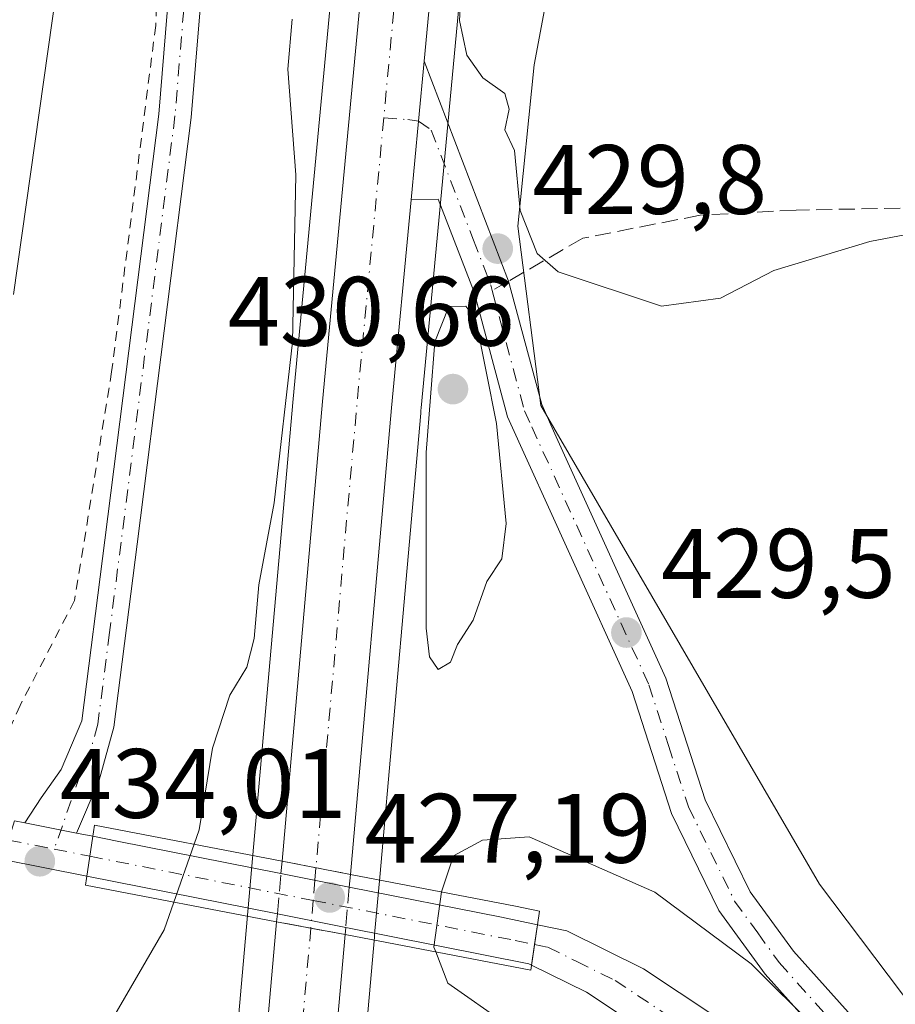
# Model space of a CAD drawing. Units: metres. Extents: x 607879 to 611340, y 4701508 to 4703875.
# Drawn here: x 608335 to 608424, y 4703066 to 4703167 of the extents above; entities that cross this region are included whole.
import ezdxf

# ---------------------------------------------------------------- set-up
doc = ezdxf.new("R2010")
doc.units = ezdxf.units.M
doc.header["$MEASUREMENT"] = 0
for name, pattern in [('DGN Style 2', [1.6480167562047852, 0.988810053722871, -0.6592067024819142]), ('DGN Style 3', [2.307223458686699, 1.648016756204785, -0.6592067024819142]), ('DGN Style 4', [2.6384748266838614, 1.318413404963828, -0.6592067024819142, 0.001648016756204785, -0.6592067024819142])]:
    doc.linetypes.add(name, pattern=pattern)
for name, color, linetype, lineweight in [('Alambrada', 7, 'DGN Style 2', 0), ('Camino Cxs', 7, 'Continuous', 0), ('Camino eje', 30, 'DGN Style 4', 13), ('Carretera de calzada única Cxs', 7, 'Continuous', 13), ('Carretera de calzada única eje', 7, 'DGN Style 4', 0), ('Carretera de calzada única eje oculto', 142, 'DGN Style 4', 0), ('Carretera de calzada única oculto Cxs', 7, 'DGN Style 3', 13), ('Comarca CxS', 21, 'Continuous', 0), ('Comunidad Autónoma CxS', 142, 'Continuous', 0), ('Cultivos herbáceos CxS', 92, 'Continuous', 0), ('Curva de nivel normal', 30, 'Continuous', 0), ('Municipio CxS', 4, 'Continuous', 0), ('Núcleo urbano CxS', 7, 'Continuous', 0), ('Pastizal CxS', 92, 'Continuous', 0), ('Pista pavimentada Cxs', 135, 'Continuous', 0), ('Pista pavimentada eje', 135, 'DGN Style 4', 0), ('Provincia CxS', 1, 'Continuous', 0), ('Puente Cxs', 1, 'Continuous', 13), ('Punto de cota en terreno', 7, 'Continuous', 0), ('Rótulo de punto de cota en terreno', 7, 'Continuous', 0), ('Senda', 7, 'DGN Style 3', 0), ('Senda no paivmentada conexión', 7, 'DGN Style 3', 0)]:
    doc.layers.add(name, color=color, linetype=linetype, lineweight=lineweight)
doc.styles.add('Style-Arial', font='txt')

# ---------------------------------------------------------------- blocks, each defined once
blk = doc.blocks.new('*U9')
at = {"layer": 'Cultivos herbáceos CxS', "color": 92, "linetype": 'Continuous', "lineweight": 0}
blk.add_polyline3d([(608764.8605000004, 4702776.853900001, 418.9872999999934), (608711.8219, 4702695.8761, 423.0102000000043), (608699.0729, 4702676.4779, 423.0345999999991), (608690.6870999997, 4702663.714299999, 422.6782999999996), (608667.6983000003, 4702684.791099999, 423.6235000000015), (608630.1977000004, 4702731.010299999, 424.6486000000005), (608581.5295000002, 4702789.5153, 425.6435000000056), (608531.5028999997, 4702861.046900001, 426.9670000000042), (608483.2111000001, 4702938.515500001, 429.8620999999985), (608457.5085000005, 4703000.3237, 432.1738000000041), (608467.2379000002, 4703009.694499999, 430.3907000000036), (608442.8296999997, 4703043.472899999, 429.3095999999932), (608416.2437000005, 4703078.671700001, 428.7225999999937), (608387.9360999997, 4703127.3201, 429.7761000000028), (608385.5985000003, 4703145.549100001, 430.0691999999981), (608387.2408999996, 4703161.972899999, 430.5576000000001), (608395.7265, 4703207.138499999, 432.3064000000013), (608399.2851, 4703225.4783, 432.7309999999998), (608409.7731, 4703292.068299999, 428.1652999999933)], dxfattribs=at)
blk = doc.blocks.new('*U15')
at = {"layer": 'Núcleo urbano CxS', "color": 7, "linetype": 'Continuous', "lineweight": 0}
for points in [[(608342.6535, 4702899.5415, 419.7863000000071), (608350.2417000001, 4702986.262700001, 422.389599999995), (608358.0822999999, 4703075.115900001, 427.8521000000038), (608358.6320000002, 4703081.266100001, 428.2817000000068), (608362.7626999998, 4703128.002499999, 430.5408000000025), (608371.6535, 4703222.680500001, 429.786500000002), (608371.6688000001, 4703222.814099999, 429.7825000000012), (608373.6486999998, 4703237.0241, 429.4818999999989), (608373.6659000004, 4703237.131100001, 429.4804000000004), (608373.6901000004, 4703237.254699999, 429.4786000000022), (608376.4401000004, 4703249.754699999, 429.4765000000043), (608376.5137, 4703250.027100001, 429.4725000000035), (608377.4634999996, 4703252.9869, 429.4343999999983), (608381.4137000004, 4703265.297300001, 429.0721999999951), (608384.3339000001, 4703274.387700001, 429.0051999999997)], [(608396.5632999997, 4703269.8463, 428.5899000000064), (608389.0900999998, 4703246.488700001, 429.9187999999995), (608386.5250000004, 4703234.8487, 429.8801999999997), (608384.6206, 4703221.231899999, 430.1983000000037), (608379.0669, 4703162.069300001, 429.7930999999954), (608377.7368999999, 4703147.948899999, 429.6316999999981), (608375.7666999997, 4703127.089500001, 429.7727000000014), (608375.7478, 4703126.817500001, 429.7695999999996), (608375.7200999996, 4703126.5689, 429.7648999999947), (608371.5586000001, 4703079.396299999, 427.6171999999933), (608371.0358999996, 4703073.5397, 427.4894000000059), (608371.0192, 4703073.356100001, 427.4851999999955), (608371.0185000002, 4703073.275699999, 427.4839999999967), (608363.2187999999, 4702985.117500001, 422.437699999995), (608355.6907000003, 4702898.8125, 419.709799999997)]]:
    blk.add_polyline3d(points, dxfattribs=at)
blk = doc.blocks.new('5PATER')
at = {"layer": 'Pastizal CxS', "linetype": 'Continuous', "lineweight": 0}
h = blk.add_hatch(color=51, dxfattribs=at)
edge = h.paths.add_edge_path()
edge.add_ellipse((0, 0), major_axis=(-0.1095731443231308, -0.1110710700762829), ratio=0.9994222409660322, start_angle=0, end_angle=360)

msp = doc.modelspace()

# ---------------------------------------------------------------- linework, layer by layer
at = {"layer": 'Alambrada', "color": 7, "linetype": 'DGN Style 2', "lineweight": 0}
msp.add_polyline3d([(608389.0103000002, 4703828.9713, 429.3604999999953), (608386.7100999998, 4703816.790100001, 429.0926999999938), (608384.1401000004, 4703778.110099999, 429.3467999999993), (608377.6001000004, 4703697.3101, 442.2498999999953), (608375.3201000001, 4703662.7301, 438.4054000000033), (608374.8701, 4703654.0001, 437.5280000000057), (608373.2801000001, 4703622.6801, 439.8703999999998), (608372.0100999996, 4703589.7601, 430.9734999999928), (608369.4101, 4703564.950099999, 433.6668999999966), (608360.4600999998, 4703545.5601, 430.2838999999949), (608358.5000999998, 4703467.5601, 436.2289000000019), (608354.9801000003, 4703406.0801, 437.2027999999991), (608349.8701, 4703286.7501, 428.6051000000007), (608351.7301000003, 4703277.620100001, 429.2715000000026), (608352.0100999996, 4703261.370100001, 432.0494999999937), (608350.9600999998, 4703216.110099999, 433.0393999999943), (608350.2100999998, 4703194.220100001, 433.4655999999959), (608348.7801000001, 4703165.950099999, 435.9401000000071), (608344.3000999996, 4703130.7501, 435.6518999999971), (608340.5301000001, 4703107.5001, 435.045100000003), (608335.0000999998, 4703096.840100001, 438.2684000000008), (608330.5500999996, 4703087.0801, 436.2508999999991)], dxfattribs=at)
at = {"layer": 'Camino Cxs', "color": 7, "linetype": 'Continuous', "lineweight": 0, "extrusion": (-0.9916378895537961, 0.0913877304571659, 0.09111848727443712), "elevation": -173438.2513013859, "flags": 128}
msp.add_lwpolyline([(-4739132.487820666, 16300.89426750249), (-4739140.537989957, 16301.18126138034), (-4739146.670291603, 16301.2081733325)], dxfattribs=at)
at = {"layer": 'Camino Cxs', "color": 7, "linetype": 'Continuous', "lineweight": 0, "extrusion": (0.06683353588172602, -0.01327658424782292, 0.9976758044536594), "elevation": -21350.32720355593, "flags": 128}
msp.add_lwpolyline([(4731477.184507896, 318979.2285010887), (4731477.184507895, 318973.8630362895)], dxfattribs=at)
at = {"layer": 'Camino Cxs', "color": 7, "linetype": 'Continuous', "lineweight": 0}
for points in [[(608335.4697000004, 4703084.913100001, 434.375), (608337.1401000004, 4703087.440099999, 434.0350000000035), (608339.1700999998, 4703090.3101, 434.4042000000045), (608341.2701000003, 4703095.280099999, 434.1506999999983), (608343.6101000002, 4703113.640100001, 435.3494999999967), (608349.0900999998, 4703156.950099999, 433.777700000006), (608351.3000999996, 4703183.840100001, 434.2287000000069), (608352.3800999997, 4703213.690099999, 432.0154000000039), (608354.1101000002, 4703225.5001, 431.4468999999954), (608359.4101, 4703243.870100001, 429.8173999999999), (608364.7001, 4703252.860099999, 429.5348999999987), (608371.1601, 4703258.670100001, 429.5004999999946), (608384.2801000001, 4703264.390100001, 429.0466000000015)], [(608380.3300999999, 4703252.0601, 429.260500000004), (608376.7001, 4703252.610099999, 429.4477999999945), (608375.3501000004, 4703252.5601, 429.4649000000064), (608374.3800999997, 4703252.280099999, 429.4833000000072), (608370.7200999996, 4703249.640100001, 429.5901000000013), (608366.5701000001, 4703245.3101, 429.6665999999968), (608361.9501, 4703237.940099999, 429.7538999999961), (608357.3501000004, 4703224.710100001, 430.1753999999929), (608355.7001, 4703213.380100001, 431.1708000000072), (608355.3800999997, 4703204.640100001, 431.820200000002), (608354.6201, 4703183.640100001, 432.6762000000017), (608352.3901000004, 4703156.600099999, 432.7443000000058), (608346.9101, 4703113.220100001, 433.2534000000014), (608344.5301000001, 4703094.620100001, 433.3852000000043), (608343.0201000003, 4703089.2301, 433.7069000000047), (608340.7200999996, 4703083.870100001, 434.0093999999954)], [(608354.6201, 4703183.640100001, 432.6762000000017), (608352.3901000004, 4703156.600099999, 432.7443000000058), (608346.9101, 4703113.220100001, 433.2534000000014), (608344.5301000001, 4703094.620100001, 433.3852000000043), (608343.0201000003, 4703089.2301, 433.7069000000047), (608340.7200999996, 4703083.870100001, 434.0093999999954), (608335.4697000004, 4703084.913100001, 434.375), (608337.1401000004, 4703087.440099999, 434.0350000000035), (608339.1700999998, 4703090.3101, 434.4042000000045), (608341.2701000003, 4703095.280099999, 434.1506999999983), (608343.6101000002, 4703113.640100001, 435.3494999999967), (608349.0900999998, 4703156.950099999, 433.777700000006), (608351.3000999996, 4703183.840100001, 434.2287000000069)], [(608442.6300999997, 4703033.950099999, 431.1686999999947), (608410.7401000002, 4703069.530099999, 430.5519000000059), (608406.0401, 4703076.0001, 430.4159999999974), (608401.2200999996, 4703085.850099999, 429.9441999999981), (608397.2001, 4703098.270099999, 429.8368999999948), (608384.5401, 4703126.170100001, 430.218399999998), (608381.1401000004, 4703138.840100001, 430.1456000000035), (608377.5100999996, 4703148.3101, 429.7522999999928), (608374.7401000002, 4703148.2301, 429.6524000000064), (608375.5049000002, 4703156.243899999, 429.9382000000041), (608376.0701000001, 4703162.350099999, 429.9649999999965), (608384.6501000002, 4703139.9801, 430.1064999999944), (608388.0201000003, 4703127.420100001, 429.8600000000006), (608389.5000999998, 4703124.1501, 429.8273000000045), (608400.6401000004, 4703099.600099999, 429.5935999999929), (608404.6501000002, 4703087.2301, 429.8138999999938), (608409.2100999998, 4703077.9001, 429.8184999999939), (608413.6101000002, 4703071.850099999, 429.7455000000046), (608445.4801000003, 4703036.300100001, 430.2449999999953)], [(608376.0701000001, 4703162.350099999, 429.9649999999965), (608384.6501000002, 4703139.9801, 430.1064999999944), (608388.0201000003, 4703127.420100001, 429.8600000000006), (608389.5000999998, 4703124.1501, 429.8273000000045), (608400.6401000004, 4703099.600099999, 429.5935999999929), (608404.6501000002, 4703087.2301, 429.8138999999938), (608409.2100999998, 4703077.9001, 429.8184999999939), (608413.6101000002, 4703071.850099999, 429.7455000000046), (608445.4801000003, 4703036.300100001, 430.2449999999953), (608453.6801000005, 4703025.5001, 430.626900000003), (608460.3000999996, 4703015.5101, 431.0197000000044), (608463.8201000001, 4703009.390100001, 431.2219000000041), (608465.8701, 4703004.280099999, 431.3274999999995), (608468.5100999996, 4702984.210100001, 431.6438000000053)], [(608459.1001000004, 4703005.610099999, 432.107600000003), (608461.3800999997, 4703005.600099999, 431.9637999999978), (608460.5000999998, 4703007.780099999, 431.9048999999941), (608457.1700999998, 4703013.5801, 431.8454000000056), (608450.6801000005, 4703023.360099999, 431.4738999999972), (608442.6300999997, 4703033.950099999, 431.1686999999947), (608410.7401000002, 4703069.530099999, 430.5519000000059), (608406.0401, 4703076.0001, 430.4159999999974), (608401.2200999996, 4703085.850099999, 429.9441999999981), (608397.2001, 4703098.270099999, 429.8368999999948), (608384.5401, 4703126.170100001, 430.218399999998), (608381.1401000004, 4703138.840100001, 430.1456000000035), (608377.5100999996, 4703148.3101, 429.7522999999928), (608374.7401000002, 4703148.2301, 429.6524000000064)]]:
    msp.add_polyline3d(points, dxfattribs=at)
at = {"layer": 'Camino eje', "color": 30, "linetype": 'DGN Style 4', "lineweight": 13}
for points in [[(608385.6300999997, 4703257.155099999, 428.9597000000067), (608379.7852999996, 4703257.406500001, 429.2592000000004), (608373.9643000001, 4703256.083699999, 429.4382000000041), (608370.9401000004, 4703254.155099999, 429.4989999999962), (608367.7100999998, 4703251.2501, 429.5448999999935), (608365.6350999996, 4703249.085100001, 429.5880999999936), (608362.9901000002, 4703244.590100001, 429.6545999999944), (608360.6801000005, 4703240.905099999, 429.7776000000013), (608358.0301000001, 4703231.720100001, 429.8415999999997), (608355.7301000003, 4703225.1051, 430.8157000000065), (608354.8651000002, 4703219.200099999, 431.3046999999933), (608354.0401, 4703213.5351, 431.5604000000022), (608353.8800999997, 4703209.165100001, 432.0945999999968), (608352.9600999998, 4703183.7401, 433.1898999999976), (608351.8551000003, 4703170.295100001, 433.6873000000051), (608350.7401000002, 4703156.7751, 433.2476000000024), (608348.0000999998, 4703135.085100001, 433.3217000000004), (608345.2600999996, 4703113.4301, 434.2715999999928), (608344.0900999998, 4703104.2501, 433.3794000000053), (608342.9001000002, 4703094.950099999, 433.3997999999993), (608342.1451000003, 4703092.255100001, 433.6147999999957), (608341.0950999996, 4703089.770099999, 433.9443000000028), (608338.4688999997, 4703082.233300001, 434.0406999999978)], [(608371.9638999999, 4703156.560900001, 429.6110999999946), (608374.4249, 4703156.3947, 429.8270000000048), (608375.5049000002, 4703156.243899999, 429.9382000000041), (608376.7901, 4703155.3301, 430.0046000000002), (608381.0800999999, 4703144.145099999, 430.0292999999947), (608382.8517000005, 4703139.5715, 430.0696000000025), (608382.9983000001, 4703139.024900001, 430.0795000000071)], [(608382.9983000001, 4703139.024900001, 430.0795000000071), (608386.2801000001, 4703126.795100001, 430.0090000000055), (608387.0201000003, 4703125.1601, 429.9471999999951), (608398.9200999998, 4703098.9351, 429.7397000000056), (608400.9250999996, 4703092.7501, 429.7409999999945), (608402.9351000005, 4703086.540100001, 429.9263000000064), (608405.2150999998, 4703081.8751, 429.9903000000049), (608407.6250999998, 4703076.950099999, 430.0046000000002), (608409.9751000004, 4703073.715100001, 430.1064000000042), (608412.1750999996, 4703070.690099999, 430.0675000000047), (608444.0551000005, 4703035.1251, 430.6833999999944), (608448.9461000003, 4703028.6845, 430.9014000000025), (608452.1801000005, 4703024.4301, 431.0169000000024), (608456.4738999996, 4703017.952500001, 431.3472000000039), (608458.7351000002, 4703014.545100001, 431.4493999999977), (608460.4001000002, 4703011.645099999, 431.5466000000015), (608462.1601, 4703008.585100001, 431.6524999999965), (608462.6001000004, 4703007.495100001, 431.7372999999934), (608463.6250999998, 4703004.940099999, 431.7115000000049), (608461.6224999996, 4702994.075099999, 432.1404000000039)]]:
    msp.add_polyline3d(points, dxfattribs=at)
at = {"layer": 'Carretera de calzada única Cxs', "color": 7, "linetype": 'Continuous', "lineweight": 13, "extrusion": (-0.9916378895537961, 0.0913877304571659, 0.09111848727443712), "elevation": -173438.2513013859, "flags": 128}
msp.add_lwpolyline([(-4739132.487820666, 16300.89426750249), (-4739140.537989957, 16301.18126138034), (-4739146.670291603, 16301.2081733325)], dxfattribs=at)
at = {"layer": 'Carretera de calzada única Cxs', "color": 7, "linetype": 'Continuous', "lineweight": 13, "extrusion": (0.9254638937168292, -0.09026195035657068, 0.3679257557501422), "elevation": 138671.6039310105, "flags": 128}
msp.add_lwpolyline([(4739992.962121492, -54407.61516205387), (4739971.729755421, -54407.8364868435), (4739924.117018028, -54409.01570274154)], dxfattribs=at)
at = {"layer": 'Carretera de calzada única Cxs', "color": 7, "linetype": 'Continuous', "lineweight": 13, "extrusion": (0.097922911189417, -0.01888010086190182, 0.9950148970018661), "elevation": -28795.1821532798, "flags": 128}
msp.add_lwpolyline([(4733203.189019016, 291604.7793664541), (4733203.189019016, 291597.6659039807)], dxfattribs=at)
at = {"layer": 'Carretera de calzada única Cxs', "color": 7, "linetype": 'Continuous', "lineweight": 13, "extrusion": (-0.00789532253715157, 0.001486044901095007, 0.9999677272555281), "elevation": 2614.300402788583, "flags": 128}
msp.add_lwpolyline([(608352.4520319988, 4703074.848104426), (608345.4917996879, 4703076.158105871)], dxfattribs=at)
at = {"layer": 'Carretera de calzada única Cxs', "color": 7, "linetype": 'Continuous', "lineweight": 13}
for points in [[(608520.3300999999, 4703529.950099999, 421.6015999999945), (608426.3000999996, 4703339.220100001, 426.6864999999962), (608407.5301000001, 4703301.090100001, 427.8127999999998), (608393.7600999996, 4703270.9301, 428.7035000000033), (608386.1901000004, 4703247.270099999, 429.5608999999968), (608383.5701000001, 4703235.380100001, 429.7799999999989), (608381.6401000004, 4703221.5801, 429.6386000000057), (608376.0701000001, 4703162.350099999, 429.9649999999965)], [(608393.7600999996, 4703270.9301, 428.7035000000033), (608386.1901000004, 4703247.270099999, 429.5608999999968), (608383.5701000001, 4703235.380100001, 429.7799999999989), (608381.6401000004, 4703221.5801, 429.6386000000057), (608376.0701000001, 4703162.350099999, 429.9649999999965), (608375.5049000002, 4703156.243899999, 429.9382000000041), (608374.7401000002, 4703148.2301, 429.6524000000064), (608372.7600999996, 4703127.090100001, 429.4465999999957), (608368.5701000001, 4703079.6601, 428.350099999996), (608361.6201, 4703081.0001, 429.059500000003), (608365.7500999998, 4703127.7301, 429.8171000000002), (608374.6401000004, 4703222.4001, 429.4302000000025), (608376.6201, 4703236.610099999, 429.4262000000017), (608379.3701, 4703249.110099999, 429.3450000000012), (608380.3300999999, 4703252.0601, 429.260500000004), (608382.0018999996, 4703257.311100001, 429.1692000000039), (608384.2801000001, 4703264.390100001, 429.0466000000015), (608387.1901000004, 4703273.470100001, 428.8850999999996)], [(608361.6201, 4703081.0001, 429.059500000003), (608365.7500999998, 4703127.7301, 429.8171000000002), (608374.6401000004, 4703222.4001, 429.4302000000025), (608376.6201, 4703236.610099999, 429.4262000000017), (608379.3701, 4703249.110099999, 429.3450000000012), (608380.3300999999, 4703252.0601, 429.260500000004)], [(608194.1401000004, 4702501.7501, 414.311600000001), (608258.1001000004, 4702648.860099999, 415.3393000000069), (608271.3901000004, 4702679.4801, 415.7161000000052), (608323.4101, 4702800.190099999, 417.1361000000034), (608333.3300999999, 4702826.9001, 417.475900000005), (608337.7100999998, 4702842.6801, 417.8070000000007), (608340.2301000003, 4702854.690099999, 418.1996999999974), (608343.4401000004, 4702877.470100001, 418.9079000000056), (608345.6401000004, 4702899.2601, 419.8172999999952), (608353.2301000003, 4702986.0001, 423.2079999999987), (608361.0701000001, 4703074.850099999, 428.5406999999978)], [(608345.6401000004, 4702899.2601, 419.8172999999952), (608353.2301000003, 4702986.0001, 423.2079999999987), (608361.0701000001, 4703074.850099999, 428.5406999999978), (608368.0301000001, 4703073.540100001, 428.5975999999937), (608360.2301000003, 4702985.380100001, 423.8105000000069), (608352.6601, 4702898.590100001, 419.784799999994)], [(608368.0301000001, 4703073.540100001, 428.5975999999937), (608360.2301000003, 4702985.380100001, 423.8105000000069), (608352.6601, 4702898.590100001, 419.784799999994), (608350.4200999998, 4702876.610099999, 418.7379999999976), (608347.1700999998, 4702853.4901, 418.3147000000026), (608344.5500999996, 4702841.0101, 418.0448999999935), (608340.0301000001, 4702824.720100001, 417.5991000000067), (608329.9401000004, 4702797.5701, 417.3929999999964), (608278.1201, 4702676.550100001, 416.2516999999934), (608196.5000999998, 4702488.7401, 414.1453000000038)]]:
    msp.add_polyline3d(points, dxfattribs=at)
at = {"layer": 'Carretera de calzada única eje', "color": 7, "linetype": 'DGN Style 4', "lineweight": 0, "extrusion": (0.7637042399751174, -0.07752208578715683, 0.6408948120083646), "elevation": 100293.0774530708, "flags": 128}
msp.add_lwpolyline([(4740550.753396353, -83175.23940588447), (4740521.475544864, -83175.5890540877), (4740474.226074031, -83176.54837203427)], dxfattribs=at)
at = {"layer": 'Carretera de calzada única eje', "color": 7, "linetype": 'DGN Style 4', "lineweight": 0}
for points in [[(608385.6300999997, 4703257.155099999, 428.9597000000067), (608383.6601, 4703250.9901, 429.1481000000058), (608382.7600999996, 4703248.210100001, 429.1284000000014), (608380.0701000001, 4703236.0001, 429.3166000000056), (608378.1001000004, 4703221.9901, 429.4262000000017), (608371.9638999999, 4703156.560900001, 429.6110999999946)], [(608364.5504999999, 4703074.194900001, 428.4358000000066), (608360.6201, 4703029.7601, 425.2170000000042), (608356.7301000003, 4702985.6801, 423.1606000000029), (608352.9401000004, 4702942.3201, 421.4443000000028), (608349.1401000004, 4702898.9301, 419.8178000000044), (608348.0500999996, 4702888.020099999, 419.5130999999965), (608346.9200999998, 4702877.040100001, 419.0776000000042), (608345.3201000001, 4702865.6601, 418.686400000006), (608343.6901000004, 4702854.090100001, 418.3248000000021), (608341.1401000004, 4702841.840100001, 418.0804999999964), (608338.9401000004, 4702833.940099999, 417.8901000000042), (608336.6901000004, 4702825.8101, 417.713699999993), (608331.6401000004, 4702812.2301, 417.4434999999939), (608326.6700999998, 4702798.880100001, 417.2378000000026), (608300.7600999996, 4702738.360099999, 416.1858000000066), (608274.7600999996, 4702678.0101, 415.7400999999954), (608268.1001000004, 4702662.710100001, 415.6199000000051), (608260.0500999996, 4702644.1801, 415.3377999999939), (608247.2301000003, 4702614.6801, 415.0504999999976), (608231.2500999998, 4702577.9001, 414.8150000000023), (608213.6601, 4702537.4301, 414.5310999999929), (608197.6700999998, 4702500.6501, 414.2832999999956), (608196.6401000004, 4702498.290100001, 414.261599999998), (608195.8772999998, 4702496.534499999, 414.2486999999965)]]:
    msp.add_polyline3d(points, dxfattribs=at)
at = {"layer": 'Carretera de calzada única eje oculto', "color": 142, "linetype": 'DGN Style 4', "lineweight": 0}
msp.add_polyline3d([(608365.0701000001, 4703080.340100001, 428.6062999999995), (608364.9703000003, 4703079.062899999, 428.6025999999983), (608364.7933, 4703077.0119, 428.5859000000055), (608364.5504999999, 4703074.194900001, 428.4358000000066)], dxfattribs=at)
at = {"layer": 'Carretera de calzada única oculto Cxs', "color": 7, "linetype": 'DGN Style 3', "lineweight": 13, "extrusion": (-0.002147365884176145, -0.02421406982274909, 0.999704490158156), "elevation": -114758.1739980158, "flags": 128}
msp.add_lwpolyline([(190532.5577008121, 4737044.538260609), (190532.5577008121, 4737045.792934769)], dxfattribs=at)
at = {"layer": 'Carretera de calzada única oculto Cxs', "color": 7, "linetype": 'DGN Style 3', "lineweight": 13, "extrusion": (0.097922911189417, -0.01888010086190182, 0.9950148970018661), "elevation": -28795.1821532798, "flags": 128}
msp.add_lwpolyline([(4733203.189019016, 291604.7793664541), (4733203.189019016, 291597.6659039807)], dxfattribs=at)
at = {"layer": 'Carretera de calzada única oculto Cxs', "color": 7, "linetype": 'DGN Style 3', "lineweight": 13, "extrusion": (-0.00799384112426875, -0.0901251751704769, 0.9958983639431139), "elevation": -428301.7623448408, "flags": 128}
msp.add_lwpolyline([(190464.2630391009, 4719036.447531823), (190464.263039101, 4719040.582193092)], dxfattribs=at)
at = {"layer": 'Carretera de calzada única oculto Cxs', "color": 7, "linetype": 'DGN Style 3', "lineweight": 13, "extrusion": (-0.002733427497910096, -0.03095961224281399, 0.9995168986985103), "elevation": -146840.3108386278, "flags": 128}
msp.add_lwpolyline([(192384.782734609, 4736084.544040638), (192384.7827346092, 4736083.25060623)], dxfattribs=at)
at = {"layer": 'Carretera de calzada única oculto Cxs', "color": 7, "linetype": 'DGN Style 3', "lineweight": 13, "extrusion": (0.004931892404954394, 0.0558943263553846, 0.9984245092737778), "elevation": 266303.4402875448, "flags": 128}
msp.add_lwpolyline([(-192639.1295471226, -4730859.454860846), (-192639.1295471226, -4730855.330928277)], dxfattribs=at)
at = {"layer": 'Carretera de calzada única oculto Cxs', "color": 7, "linetype": 'DGN Style 3', "lineweight": 13, "extrusion": (-0.01323550579037126, -0.1402542334679438, 0.990027055883218), "elevation": -667253.8576215381, "flags": 128}
msp.add_lwpolyline([(163813.7048868884, 4692222.69084534), (163813.7048868884, 4692223.501479537)], dxfattribs=at)
at = {"layer": 'Carretera de calzada única oculto Cxs', "color": 7, "linetype": 'DGN Style 3', "lineweight": 13, "extrusion": (-0.00789532253715157, 0.001486044901095007, 0.9999677272555281), "elevation": 2614.300402788583, "flags": 128}
msp.add_lwpolyline([(608352.4520319988, 4703074.848104426), (608345.4917996879, 4703076.158105871)], dxfattribs=at)
at = {"layer": 'Carretera de calzada única oculto Cxs', "color": 7, "linetype": 'DGN Style 3', "lineweight": 13, "extrusion": (0.006718621462615016, 0.07623131574467104, 0.9970675236038322), "elevation": 363036.2192576242, "flags": 128}
msp.add_lwpolyline([(-193115.6368471846, -4724397.376705985), (-193115.6368471846, -4724396.641016146)], dxfattribs=at)
at = {"layer": 'Carretera de calzada única oculto Cxs', "color": 7, "linetype": 'DGN Style 3', "lineweight": 13}
msp.add_polyline3d([(608368.0944999997, 4703074.2708, 428.5412999999971), (608368.0301000001, 4703073.540100001, 428.5975999999937), (608361.0701000001, 4703074.850099999, 428.5406999999978), (608361.1454999996, 4703075.6491, 428.6548999999941), (608361.5093, 4703079.750700001, 429.028999999995), (608361.6201, 4703081.0001, 429.059500000003), (608368.5701000001, 4703079.6601, 428.350099999996), (608368.4563999996, 4703078.372300001, 428.3098999999929)], close=True, dxfattribs=at)
at = {"layer": 'Comarca CxS', "color": 21, "linetype": 'Continuous', "lineweight": 0}
msp.add_3dface([(611340.3800008345, 4701561.579982966), (607914.4600008078, 4701507.759982968), (607878.6700008081, 4703820.949982942), (611303.490000835, 4703874.779982942)], dxfattribs=at)
at = {"layer": 'Comunidad Autónoma CxS', "color": 142, "linetype": 'Continuous', "lineweight": 0}
msp.add_3dface([(611340.3800008345, 4701561.579982966), (607914.4600008078, 4701507.759982968), (607878.6700008081, 4703820.949982942), (611303.490000835, 4703874.779982942)], dxfattribs=at)
at = {"layer": 'Cultivos herbáceos CxS', "color": 92, "linetype": 'Continuous', "lineweight": 0}
msp.add_polyline3d([(608483.2111000001, 4702938.515500001, 429.8620999999985), (608457.5085000005, 4703000.3237, 432.1738000000041), (608467.2379000002, 4703009.694499999, 430.3907000000036), (608442.8296999997, 4703043.472899999, 429.3095999999932), (608416.2437000005, 4703078.671700001, 428.7225999999937), (608387.9360999997, 4703127.3201, 429.7761000000028), (608385.5985000003, 4703145.549100001, 430.0691999999981), (608387.2408999996, 4703161.972899999, 430.5576000000001), (608395.7265, 4703207.138499999, 432.3064000000013), (608399.2851, 4703225.4783, 432.7309999999998), (608409.7731, 4703292.068299999, 428.1652999999933), (608414.5236999998, 4703305.866699999, 427.445000000007), (608413.2253000002, 4703305.866699999, 427.3592999999965)], dxfattribs=at)
at = {"layer": 'Curva de nivel normal', "color": 30, "linetype": 'Continuous', "lineweight": 0, "elevation": 430, "flags": 128}
for points in [[(608339.1399999997, 4703172.700099999), (608334.3300000001, 4703138.630100001)], [(608379.9500000002, 4703171.2401), (608379.6799999997, 4703166.460100001), (608380.4000000004, 4703162.9301), (608382.0300000003, 4703160.6501), (608384.2800000003, 4703159.0601), (608384.7100000001, 4703157.460100001), (608384.2800000003, 4703155.360099999), (608385.2599999999, 4703153.2401), (608385.8200000003, 4703147.1601), (608387.5499999998, 4703142.800100001), (608389.6900000004, 4703140.920100001), (608400.2000000002, 4703137.440099999), (608406.2000000002, 4703138.2401), (608411.6100000005, 4703141.0601), (608421.3899999997, 4703143.9901), (608430.0700000003, 4703145.670100001), (608440.4699999997, 4703147.470100001), (608442.3899999997, 4703148.4801), (608446.2400000002, 4703153.2401), (608448.2800000003, 4703156.0801), (608450.2800000003, 4703158.120100001), (608452.3499999996, 4703159.2501), (608455.5999999996, 4703162.030099999), (608461.5, 4703167.9301)], [(608352.6802000003, 4703082.725199999), (608353.1900000004, 4703084.1801), (608354.54, 4703092.5101), (608356.2999999998, 4703097.880100001), (608358.04, 4703100.720100001), (608358.79, 4703103.6501), (608359.2800000003, 4703109.100099999), (608360.8200000003, 4703117.450099999), (608362.6900000004, 4703133.770099999), (608363.04, 4703150.790100001), (608362.2199999997, 4703161.520099999), (608362.6399999997, 4703166.610099999)], [(608380.3099999996, 4703137.440099999), (608378.5899999999, 4703137.4001), (608377.1500000004, 4703133.800100001), (608376.2800000003, 4703122.5601), (608376.2800000003, 4703104.700099999), (608376.5999999996, 4703101.780099999), (608377.5099999999, 4703100.4801), (608378.7400000002, 4703101.2401), (608379.4600000001, 4703103.030099999), (608381.04, 4703105.5101), (608382.4299999997, 4703109.4301), (608383.9800000006, 4703111.7601), (608384.4100000003, 4703115.340100001), (608383.4400000004, 4703125.5001), (608381.3399999999, 4703136.090100001), (608380.3099999996, 4703137.440099999)], [(608422.6100000005, 4703057.360099999), (608409.2999999998, 4703070.5701), (608399.5300000003, 4703077.840100001), (608386.7400000002, 4703083.4901), (608381.9900000002, 4703083.1501), (608379.04, 4703081.550100001), (608377.8200000003, 4703077.9001), (608377.8173000002, 4703077.880100001)], [(608350.6217, 4703076.850500001), (608352.6802000003, 4703082.725199999)], [(608323.7992000004, 4703081.956300001), (608323.6900000004, 4703081.300100001), (608323.7000000002, 4703072.270099999), (608323.2599999999, 4703063.340100001), (608322.6500000004, 4703059.0701), (608323.4000000004, 4703054.2601), (608323.9199999999, 4703043.110099999), (608324.3099999996, 4703040.700099999), (608325.6600000003, 4703038.7601), (608328.3399999999, 4703039.550100001), (608329.9000000004, 4703042.700099999), (608332.6200000001, 4703045.030099999), (608334.0300000003, 4703047.030099999), (608334.8099999996, 4703049.360099999), (608338.0300000003, 4703053.4801), (608342.1799999997, 4703061.170100001), (608349.6299999999, 4703074.020099999), (608350.6217, 4703076.850500001)], [(608377.8173000002, 4703077.880100001), (608377.0599999996, 4703072.280099999), (608377.2559000002, 4703071.776000001)], [(608377.2559000002, 4703071.776000001), (608378.4900000002, 4703068.600099999), (608384.4800000006, 4703064.420100001)]]:
    msp.add_lwpolyline(points, dxfattribs=at)
at = {"layer": 'Municipio CxS', "color": 4, "linetype": 'Continuous', "lineweight": 0}
msp.add_3dface([(611340.3800008345, 4701561.579982966), (607914.4600008078, 4701507.759982968), (607878.6700008081, 4703820.949982942), (611303.490000835, 4703874.779982942)], dxfattribs=at)
at = {"layer": 'Núcleo urbano CxS', "color": 7, "linetype": 'Continuous', "lineweight": 0}
for points in [[(608384.3339000001, 4703274.387700001, 429.0051999999997), (608381.4137000004, 4703265.297300001, 429.0721999999951), (608377.4634999996, 4703252.9869, 429.4343999999983), (608376.5137, 4703250.027100001, 429.4725000000035), (608376.4401000004, 4703249.754699999, 429.4765000000043), (608373.6901000004, 4703237.254699999, 429.4786000000022), (608373.6659000004, 4703237.131100001, 429.4804000000004), (608373.6486999998, 4703237.0241, 429.4818999999989), (608371.6688000001, 4703222.814099999, 429.7825000000012), (608371.6535, 4703222.680500001, 429.786500000002), (608362.7626999998, 4703128.002499999, 430.5408000000025), (608358.6320000002, 4703081.266100001, 428.2817000000068), (608358.0822999999, 4703075.115900001, 427.8521000000038), (608350.2417000001, 4702986.262700001, 422.389599999995), (608342.6535, 4702899.5415, 419.7863000000071)], [(608396.5632999997, 4703269.8463, 428.5899000000064), (608389.0900999998, 4703246.488700001, 429.9187999999995), (608386.5250000004, 4703234.8487, 429.8801999999997), (608384.6206, 4703221.231899999, 430.1983000000037), (608379.0669, 4703162.069300001, 429.7930999999954), (608377.7368999999, 4703147.948899999, 429.6316999999981), (608375.7666999997, 4703127.089500001, 429.7727000000014), (608375.7478, 4703126.817500001, 429.7695999999996), (608375.7200999996, 4703126.5689, 429.7648999999947), (608371.5586000001, 4703079.396299999, 427.6171999999933), (608371.0358999996, 4703073.5397, 427.4894000000059), (608371.0192, 4703073.356100001, 427.4851999999955), (608371.0185000002, 4703073.275699999, 427.4839999999967), (608363.2187999999, 4702985.117500001, 422.437699999995), (608355.6907000003, 4702898.8125, 419.709799999997)]]:
    msp.add_polyline3d(points, dxfattribs=at)
at = {"layer": 'Pastizal CxS', "color": 92, "linetype": 'Continuous', "lineweight": 0}
for points in [[(608483.2111000001, 4702938.515500001, 429.8620999999985), (608457.5085000005, 4703000.3237, 432.1738000000041), (608467.2379000002, 4703009.694499999, 430.3907000000036), (608442.8296999997, 4703043.472899999, 429.3095999999932), (608416.2437000005, 4703078.671700001, 428.7225999999937), (608387.9360999997, 4703127.3201, 429.7761000000028), (608385.5985000003, 4703145.549100001, 430.0691999999981), (608387.2408999996, 4703161.972899999, 430.5576000000001), (608395.7265, 4703207.138499999, 432.3064000000013), (608399.2851, 4703225.4783, 432.7309999999998), (608409.7731, 4703292.068299999, 428.1652999999933), (608414.5236999998, 4703305.866699999, 427.445000000007), (608413.2253000002, 4703305.866699999, 427.3592999999965)], [(608409.7731, 4703292.068299999, 428.1652999999933), (608399.2851, 4703225.4783, 432.7309999999998), (608395.7265, 4703207.138499999, 432.3064000000013), (608387.2408999996, 4703161.972899999, 430.5576000000001), (608385.5985000003, 4703145.549100001, 430.0691999999981), (608387.9360999997, 4703127.3201, 429.7761000000028), (608416.2437000005, 4703078.671700001, 428.7225999999937), (608442.8296999997, 4703043.472899999, 429.3095999999932), (608467.2379000002, 4703009.694499999, 430.3907000000036), (608457.5085000005, 4703000.3237, 432.1738000000041), (608483.2111000001, 4702938.515500001, 429.8620999999985), (608457.1486999998, 4702931.424100001, 431.7883000000002), (608460.9276000002, 4702916.8477, 429.3453000000009)], [(608384.3339000001, 4703274.387700001, 429.0051999999997), (608381.4137000004, 4703265.297300001, 429.0721999999951), (608377.4634999996, 4703252.9869, 429.4343999999983), (608376.5137, 4703250.027100001, 429.4725000000035), (608376.4401000004, 4703249.754699999, 429.4765000000043), (608373.6901000004, 4703237.254699999, 429.4786000000022), (608373.6659000004, 4703237.131100001, 429.4804000000004), (608373.6486999998, 4703237.0241, 429.4818999999989), (608371.6688000001, 4703222.814099999, 429.7825000000012), (608371.6535, 4703222.680500001, 429.786500000002), (608362.7626999998, 4703128.002499999, 430.5408000000025), (608358.6320000002, 4703081.266100001, 428.2817000000068), (608358.0822999999, 4703075.115900001, 427.8521000000038), (608350.2417000001, 4702986.262700001, 422.389599999995), (608342.6535, 4702899.5415, 419.7863000000071)], [(608384.3339000001, 4703274.387700001, 429.0051999999997), (608381.4137000004, 4703265.297300001, 429.0721999999951), (608377.4634999996, 4703252.9869, 429.4343999999983), (608376.5137, 4703250.027100001, 429.4725000000035), (608376.4401000004, 4703249.754699999, 429.4765000000043), (608373.6901000004, 4703237.254699999, 429.4786000000022), (608373.6659000004, 4703237.131100001, 429.4804000000004), (608373.6486999998, 4703237.0241, 429.4818999999989), (608371.6688000001, 4703222.814099999, 429.7825000000012), (608371.6535, 4703222.680500001, 429.786500000002), (608362.7626999998, 4703128.002499999, 430.5408000000025), (608358.6320000002, 4703081.266100001, 428.2817000000068), (608358.0822999999, 4703075.115900001, 427.8521000000038), (608350.2417000001, 4702986.262700001, 422.389599999995), (608342.6535, 4702899.5415, 419.7863000000071)], [(608355.6907000003, 4702898.8125, 419.709799999997), (608363.2187999999, 4702985.117500001, 422.437699999995), (608371.0185000002, 4703073.275699999, 427.4839999999967), (608371.0192, 4703073.356100001, 427.4851999999955), (608371.0358999996, 4703073.5397, 427.4894000000059), (608371.5586000001, 4703079.396299999, 427.6171999999933), (608375.7200999996, 4703126.5689, 429.7648999999947), (608375.7478, 4703126.817500001, 429.7695999999996), (608375.7666999997, 4703127.089500001, 429.7727000000014), (608377.7368999999, 4703147.948899999, 429.6316999999981), (608379.0669, 4703162.069300001, 429.7930999999954), (608384.6206, 4703221.231899999, 430.1983000000037), (608386.5250000004, 4703234.8487, 429.8801999999997), (608389.0900999998, 4703246.488700001, 429.9187999999995), (608396.5632999997, 4703269.8463, 428.5899000000064)], [(608396.5632999997, 4703269.8463, 428.5899000000064), (608389.0900999998, 4703246.488700001, 429.9187999999995), (608386.5250000004, 4703234.8487, 429.8801999999997), (608384.6206, 4703221.231899999, 430.1983000000037), (608379.0669, 4703162.069300001, 429.7930999999954), (608377.7368999999, 4703147.948899999, 429.6316999999981), (608375.7666999997, 4703127.089500001, 429.7727000000014), (608375.7478, 4703126.817500001, 429.7695999999996), (608375.7200999996, 4703126.5689, 429.7648999999947), (608371.5586000001, 4703079.396299999, 427.6171999999933), (608371.0358999996, 4703073.5397, 427.4894000000059), (608371.0192, 4703073.356100001, 427.4851999999955), (608371.0185000002, 4703073.275699999, 427.4839999999967), (608363.2187999999, 4702985.117500001, 422.437699999995), (608355.6907000003, 4702898.8125, 419.709799999997)]]:
    msp.add_polyline3d(points, dxfattribs=at)
at = {"layer": 'Pista pavimentada Cxs', "color": 135, "linetype": 'Continuous', "lineweight": 0, "extrusion": (0.195895123974386, -0.0386801657587619, 0.979861696965411), "elevation": -62320.5243367231, "flags": 128}
msp.add_lwpolyline([(4731842.604759489, 307997.276941887), (4731842.604759488, 307996.1821759028)], dxfattribs=at)
at = {"layer": 'Pista pavimentada Cxs', "color": 135, "linetype": 'Continuous', "lineweight": 0, "extrusion": (0.06683353588172602, -0.01327658424782292, 0.9976758044536594), "elevation": -21350.32720355593, "flags": 128}
msp.add_lwpolyline([(4731477.184507896, 318979.2285010887), (4731477.184507895, 318973.8630362895)], dxfattribs=at)
at = {"layer": 'Pista pavimentada Cxs', "color": 135, "linetype": 'Continuous', "lineweight": 0, "extrusion": (-0.005216865674689463, 0.001028544999262552, 0.9999858631039326), "elevation": 2097.704838952382, "flags": 128}
msp.add_lwpolyline([(608334.7059993998, 4703084.200224548), (608336.3666237543, 4703083.872824374)], dxfattribs=at)
at = {"layer": 'Pista pavimentada Cxs', "color": 135, "linetype": 'Continuous', "lineweight": 0, "extrusion": (-0.00239105360649448, -0.01605500961428536, 0.99986825108558), "elevation": -76528.66951964494, "flags": 128}
msp.add_lwpolyline([(-91077.78888490214, 4740772.473896705), (-91077.78888490214, 4740768.377071547)], dxfattribs=at)
msp.add_lwpolyline([(-91077.78888490214, 4740772.473896705), (-91077.78888490214, 4740768.377071547)], dxfattribs=at)
at = {"layer": 'Pista pavimentada Cxs', "color": 135, "linetype": 'Continuous', "lineweight": 0, "extrusion": (-0.1932394503644101, -0.9811397549937233, 0.004826592350433131), "elevation": -4731935.887249645, "flags": 128}
msp.add_lwpolyline([(-311956.0181408366, 23273.41504638334), (-311953.4706607064, 23273.34734559475), (-311936.5173197762, 23268.4255882658)], dxfattribs=at)
at = {"layer": 'Pista pavimentada Cxs', "color": 135, "linetype": 'Continuous', "lineweight": 0, "extrusion": (0.0498909795817221, -0.009898076972747201, 0.998705621406337), "elevation": -15767.28541992373, "flags": 128}
msp.add_lwpolyline([(4731552.120876712, 318123.4446968294), (4731552.120876712, 318132.1661019301)], dxfattribs=at)
at = {"layer": 'Pista pavimentada Cxs', "color": 135, "linetype": 'Continuous', "lineweight": 0, "extrusion": (0.2541493240456678, -0.05041468505138853, 0.9658501336223438), "elevation": -82075.48732531522, "flags": 128}
msp.add_lwpolyline([(4731560.615686113, 307606.5388200582), (4731560.615686113, 307626.9825561213)], dxfattribs=at)
at = {"layer": 'Pista pavimentada Cxs', "color": 135, "linetype": 'Continuous', "lineweight": 0, "extrusion": (0.09908076622818579, -0.01965898406217061, 0.9948851823749709), "elevation": -31754.01078203989, "flags": 128}
msp.add_lwpolyline([(4731550.206349002, 316997.4433745632), (4731550.206349002, 316990.3244357536)], dxfattribs=at)
at = {"layer": 'Pista pavimentada Cxs', "color": 135, "linetype": 'Continuous', "lineweight": 0, "extrusion": (-0.2027003358964067, -0.9788217952089882, 0.02864379603574798), "elevation": -4726779.837422896, "flags": 128}
msp.add_lwpolyline([(-357978.1459420004, 135876.9801998383), (-357962.360946134, 135881.5699831076), (-357958.6303421651, 135881.5879904964)], dxfattribs=at)
at = {"layer": 'Pista pavimentada Cxs', "color": 135, "linetype": 'Continuous', "lineweight": 0, "extrusion": (0.01572686746135719, -0.003119346873217531, 0.9998714593961253), "elevation": -4674.309416167365, "flags": 128}
msp.add_lwpolyline([(4731567.141905815, 318229.5573683858), (4731567.141905815, 318236.6426500917)], dxfattribs=at)
at = {"layer": 'Pista pavimentada Cxs', "color": 135, "linetype": 'Continuous', "lineweight": 0, "extrusion": (0.0201335332896046, 0.13598918071278, 0.9905057211174216), "elevation": 652245.0515226404, "flags": 128}
msp.add_lwpolyline([(86966.2187516801, -4696385.822414082), (86966.2187516801, -4696387.876657884)], dxfattribs=at)
msp.add_lwpolyline([(86966.2187516801, -4696385.822414082), (86966.2187516801, -4696387.876657884)], dxfattribs=at)
at = {"layer": 'Pista pavimentada Cxs', "color": 135, "linetype": 'Continuous', "lineweight": 0, "extrusion": (-0.2986608451860767, -0.6290087774148365, 0.7177392684588402), "elevation": -3139663.145535528, "flags": 128}
msp.add_lwpolyline([(-1467649.991182772, 3236900.572484345), (-1467650.309054609, 3236900.577510827), (-1467668.699307926, 3236894.103975582)], dxfattribs=at)
at = {"layer": 'Pista pavimentada Cxs', "color": 135, "linetype": 'Continuous', "lineweight": 0, "extrusion": (-0.01056203393198125, -0.07132784407163871, 0.997397003253625), "elevation": -341453.7608404236, "flags": 128}
msp.add_lwpolyline([(-87081.40997224185, 4729147.136371155), (-87081.40997224185, 4729149.255485272)], dxfattribs=at)
msp.add_lwpolyline([(-87081.40997224185, 4729147.136371155), (-87081.40997224185, 4729149.255485272)], dxfattribs=at)
at = {"layer": 'Pista pavimentada Cxs', "color": 135, "linetype": 'Continuous', "lineweight": 0}
for points in [[(608335.4697000004, 4703084.913100001, 434.375), (608340.7200999996, 4703083.870100001, 434.0093999999954), (608342.3806999996, 4703083.5427, 434.0184000000008), (608341.7773000002, 4703079.4911, 433.9519), (608333.2336999997, 4703081.186100001, 434.3954999999987), (608333.8256999999, 4703083.154300001, 434.4738999999972), (608334.4172999999, 4703085.1209, 434.5935999999929)], [(608387.2953000005, 4703072.531300001, 433.1981999999989), (608386.9857000001, 4703070.440500001, 433.0454000000027), (608386.7001, 4703070.5801, 433.0488999999943), (608368.0944999997, 4703074.2708, 428.5412999999971), (608361.1454999996, 4703075.6491, 428.6548999999941), (608341.7773000002, 4703079.4911, 433.9519), (608342.3806999996, 4703083.5427, 434.0184000000008), (608344.8800999997, 4703083.050100001, 433.9507000000012), (608361.5093, 4703079.750700001, 429.028999999995), (608368.4563999996, 4703078.372300001, 428.3098999999929), (608383.9401000004, 4703075.300100001, 432.8978000000062), (608387.5932999998, 4703074.5441, 432.9158000000025)]]:
    msp.add_polyline3d(points, close=True, dxfattribs=at)
for points in [[(608402.4600999998, 4703061.130100001, 432.9876999999979), (608392.5900999998, 4703067.700099999, 433.1132999999973), (608386.9857000001, 4703070.440500001, 433.0454000000027), (608387.2953000005, 4703072.531300001, 433.1981999999989), (608387.5932999998, 4703074.5441, 432.9158000000025), (608390.5601000005, 4703073.9301, 432.8601999999955), (608398.3800999997, 4703070.0601, 432.8475000000035), (608405.6101000002, 4703065.2501, 432.5188999999955)], [(608387.5932999998, 4703074.5441, 432.9158000000025), (608390.5601000005, 4703073.9301, 432.8601999999955), (608398.3800999997, 4703070.0601, 432.8475000000035), (608405.6101000002, 4703065.2501, 432.5188999999955), (608418.3601000002, 4703054.1501, 432.2847000000039), (608431.4001000002, 4703040.8101, 432.7829000000056), (608442.5100999996, 4703028.280099999, 432.1732000000048), (608451.5900999998, 4703016.960100001, 432.1919999999955), (608459.1001000004, 4703005.610099999, 432.107600000003)], [(608686.3800999997, 4702651.6801, 422.2700000000041), (608685.6101000002, 4702662.610099999, 422.7244000000064), (608684.8701, 4702665.340100001, 422.915599999993), (608683.4501, 4702667.9801, 423.1180000000023), (608669.9801000003, 4702684.170100001, 429.1244000000006), (608663.6700999998, 4702691.770099999, 426.0411000000022), (608610.3400999998, 4702755.890100001, 425.1750000000029), (608567.2801000001, 4702805.6501, 426.1843999999983), (608548.3300999999, 4702830.3201, 426.7718000000023), (608520.8000999996, 4702872.9801, 427.3386000000028), (608484.4101, 4702932.9101, 429.7697999999946), (608476.5800999999, 4702949.190099999, 430.4616999999998), (608459.4401000004, 4702993.2401, 432.1655000000028), (608454.6001000004, 4703003.030099999, 432.2939000000042), (608447.4101, 4703013.9101, 432.4078000000009), (608438.5500999996, 4703024.950099999, 432.8175999999949), (608427.6101000002, 4703037.280099999, 433.5252000000037), (608414.8000999996, 4703050.380100001, 432.9762999999948), (608402.4600999998, 4703061.130100001, 432.9876999999979), (608392.5900999998, 4703067.700099999, 433.1132999999973), (608386.9857000001, 4703070.440500001, 433.0454000000027)]]:
    msp.add_polyline3d(points, dxfattribs=at)
at = {"layer": 'Pista pavimentada eje', "color": 135, "linetype": 'DGN Style 4', "lineweight": 0, "extrusion": (0.08939237839447658, -0.01773138794467068, 0.9958386418323675), "elevation": -28579.11850931726, "flags": 128}
msp.add_lwpolyline([(4731566.279701079, 317057.0347740861), (4731566.279701078, 317052.2813322301)], dxfattribs=at)
at = {"layer": 'Pista pavimentada eje', "color": 135, "linetype": 'DGN Style 4', "lineweight": 0, "extrusion": (0.004210910811695656, -0.0008349038729777909, 0.9999907855403762), "elevation": -930.9258351043259, "flags": 128}
msp.add_lwpolyline([(608331.2477061526, 4703083.095242781), (608334.8579406772, 4703082.37944253)], dxfattribs=at)
at = {"layer": 'Pista pavimentada eje', "color": 135, "linetype": 'DGN Style 4', "lineweight": 0}
for points in [[(608342.0790999997, 4703081.5175, 434.024900000004), (608364.7933, 4703077.0119, 428.5859000000055), (608385.3201000001, 4703072.940099999, 433.1698000000034), (608387.2953000005, 4703072.531300001, 433.1981999999989)], [(608387.2953000005, 4703072.531300001, 433.1981999999989), (608388.6300999997, 4703072.255100001, 433.1818000000058), (608391.5751, 4703070.815099999, 433.1432999999961), (608395.4851000002, 4703068.880100001, 433.0751000000019), (608404.0351, 4703063.190099999, 432.8666999999987), (608416.5800999999, 4703052.265100001, 432.5516999999964), (608429.5050999997, 4703039.045100001, 433.3178999999946), (608440.5301000001, 4703026.6151, 432.538400000005), (608449.5000999998, 4703015.4351, 432.3386000000028), (608456.8501000004, 4703004.3201, 432.2357000000048), (608459.2701000003, 4702999.425100001, 432.1915000000009), (608461.6224999996, 4702994.075099999, 432.1404000000039)]]:
    msp.add_polyline3d(points, dxfattribs=at)
at = {"layer": 'Provincia CxS', "color": 1, "linetype": 'Continuous', "lineweight": 0}
msp.add_3dface([(611340.3800008345, 4701561.579982966), (607914.4600008078, 4701507.759982968), (607878.6700008081, 4703820.949982942), (611303.490000835, 4703874.779982942)], dxfattribs=at)
at = {"layer": 'Puente Cxs', "color": 1, "linetype": 'Continuous', "lineweight": 13}
msp.add_polyline3d([(608387.8000999996, 4703075.940099999, 432.6996000000072), (608386.9101, 4703069.9301, 433.0026000000071), (608368.0301000001, 4703073.540100001, 428.5975999999937), (608361.0701000001, 4703074.850099999, 428.5406999999978), (608341.6401000004, 4703078.5701, 433.9179000000004), (608342.5500999996, 4703084.6801, 433.9709000000003), (608361.6201, 4703081.0001, 429.059500000003), (608368.5701000001, 4703079.6601, 428.350099999996), (608385.3501000004, 4703076.4301, 432.7216999999946)], close=True, dxfattribs=at)
msp.add_polyline3d([(608387.8000999996, 4703075.940099999, 432.6996000000072), (608386.9101, 4703069.9301, 433.0026000000071), (608368.0301000001, 4703073.540100001, 428.5975999999937), (608361.0701000001, 4703074.850099999, 428.5406999999978), (608341.6401000004, 4703078.5701, 433.9179000000004), (608342.5500999996, 4703084.6801, 433.9709000000003), (608361.6201, 4703081.0001, 429.059500000003), (608368.5701000001, 4703079.6601, 428.350099999996), (608385.3501000004, 4703076.4301, 432.7216999999946), (608387.8000999996, 4703075.940099999, 432.6996000000072)], dxfattribs=at)
at = {"layer": 'Senda', "color": 7, "linetype": 'DGN Style 3', "lineweight": 0}
msp.add_polyline3d([(608456.4501, 4703148.5001, 429.2921000000061), (608452.8901000004, 4703147.870100001, 429.7388000000064), (608443.7801000001, 4703147.5101, 430.4407999999967), (608426.7801000001, 4703147.4301, 432.2051999999967), (608413.8800999997, 4703147.200099999, 431.3714999999939), (608404.1201, 4703146.670100001, 431.1349000000046), (608392.1901000004, 4703144.340100001, 430.565499999997), (608384.6501000002, 4703139.9801, 430.1064999999944)], dxfattribs=at)
at = {"layer": 'Senda no paivmentada conexión', "color": 7, "linetype": 'DGN Style 3', "lineweight": 0, "extrusion": (-0.01224827507129572, -0.007082910968689609, 0.9998999010550944), "elevation": -40333.52084911858, "flags": 128}
msp.add_lwpolyline([(608344.2792872253, 4702972.271323567), (608342.6272804261, 4702971.316099607)], dxfattribs=at)

# ---------------------------------------------------------------- block references
at = {"layer": 'Cultivos herbáceos CxS', "color": 92, "linetype": 'Continuous', "lineweight": 0}
msp.add_blockref('*U9', (0, 0), dxfattribs=at)
at = {"layer": 'Núcleo urbano CxS', "color": 7, "linetype": 'Continuous', "lineweight": 0}
msp.add_blockref('*U15', (0, 0), dxfattribs=at)
at = {"layer": 'Punto de cota en terreno', "color": 7, "linetype": 'Continuous', "lineweight": 0, "xscale": 10, "yscale": 10, "zscale": 10}
for p in [(608383.5499999998, 4703143.279999999, 429.8000000000029), (608379, 4703129, 430.6600000000035), (608396.6299999999, 4703104.25, 429.5), (608337, 4703081, 434.0099999999948), (608366.4699999997, 4703077.32, 427.1900000000023)]:
    msp.add_blockref('5PATER', p, dxfattribs=at)

# ---------------------------------------------------------------- texts
at = {"layer": 'Rótulo de punto de cota en terreno', "color": 7, "linetype": 'Continuous', "lineweight": 0, "style": 'Style-Arial'}
for s, p in [('429,8', (608387.0778000001, 4703146.807800001)), ('430,66', (608356.1072000006, 4703133.409700001)), ('429,5', (608400.1578000003, 4703107.777799999)), ('434,01', (608339.0272000004, 4703085.409700001)), ('427,19', (608369.9978, 4703080.847800001))]:
    msp.add_text(s, height=7.000000000000002, dxfattribs=at).set_placement(p)

doc.saveas('drawing.dxf')
